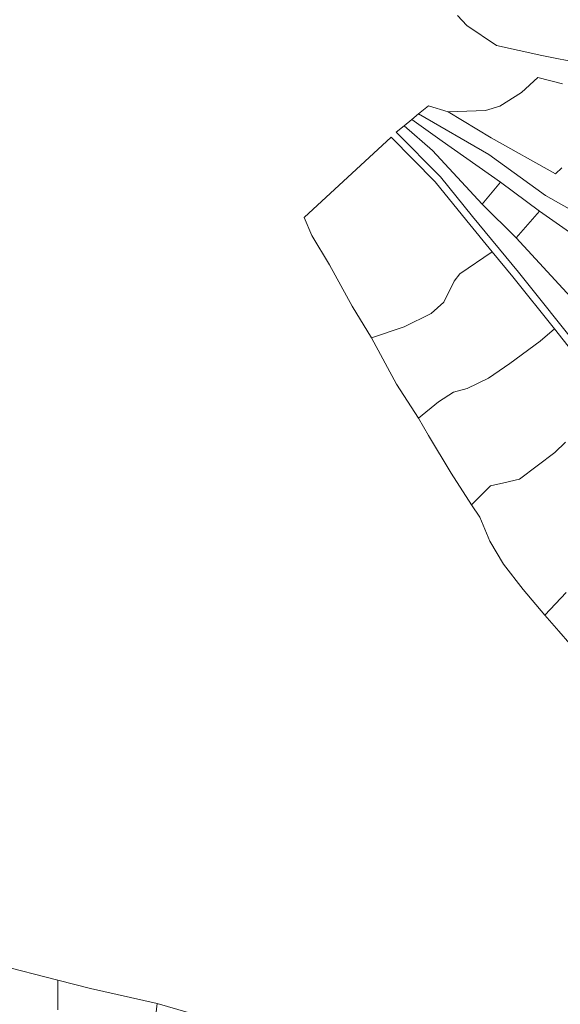
# Model space of a CAD drawing. Units: millimetres. Extents: x 447736 to 459695, y 8205210 to 8209239.
# Drawn here: x 450175 to 450294, y 8207465 to 8207682 of the extents above; entities that cross this region are included whole.
import ezdxf

# ---------------------------------------------------------------- set-up
doc = ezdxf.new("R2010")
doc.units = ezdxf.units.MM
doc.layers.add('TERRENOS', color=221, linetype='Continuous', lineweight=9)

msp = doc.modelspace()

# ---------------------------------------------------------------- linework, layer by layer
at = {"layer": 'TERRENOS', "linetype": 'Continuous'}
for p, q in [((450271.64568, 8207682.72097), (450273.69893, 8207680.55454)), ((450273.69893, 8207680.55454), (450280.22512, 8207676.12414)), ((450280.22512, 8207676.12414), (450290.19836, 8207673.94298)), ((450290.19836, 8207673.94298), (450304.17958, 8207671.10931)), ((450289.32316, 8207669.07569), (450285.75277, 8207665.75683)), ((450294.81879, 8207667.66852), (450289.32316, 8207669.07569)), ((450285.75277, 8207665.75683), (450280.9334, 8207662.76186)), ((450265.22347, 8207662.81093), (450263.04793, 8207661.03771)), ((450269.56942, 8207661.50735), (450265.22347, 8207662.81093)), ((450280.9334, 8207662.76186), (450277.83038, 8207661.80155)), ((450263.04793, 8207661.03771), (450261.55412, 8207659.82237)), ((450263.04793, 8207661.03771), (450278.55999, 8207652.06922)), ((450278.55999, 8207652.06922), (450263.04793, 8207661.03771)), ((450277.83038, 8207661.80155), (450269.56942, 8207661.50735)), ((450269.56942, 8207661.50735), (450279.07158, 8207655.77764)), ((450279.07158, 8207655.77764), (450269.56942, 8207661.50735)), ((450259.83973, 8207658.41772), (450258.12536, 8207657.02306)), ((450261.55412, 8207659.82237), (450259.83973, 8207658.41772)), ((450259.83973, 8207658.41772), (450266.14286, 8207653.00801)), ((450266.14286, 8207653.00801), (450259.83973, 8207658.41772)), ((450268.21923, 8207655.04153), (450261.55412, 8207659.82237)), ((450261.55412, 8207659.82237), (450268.21923, 8207655.04153)), ((450256.98187, 8207655.90663), (450237.77663, 8207638.24652)), ((450266.67131, 8207646.10632), (450256.98187, 8207655.90663)), ((450258.12536, 8207657.02306), (450267.87468, 8207647.18257)), ((450279.07158, 8207655.77764), (450293.26696, 8207647.87327)), ((450293.26696, 8207647.87327), (450279.07158, 8207655.77764)), ((450281.13112, 8207646.02116), (450268.21923, 8207655.04153)), ((450268.21923, 8207655.04153), (450281.13112, 8207646.02116)), ((450266.14286, 8207653.00801), (450277.0759, 8207641.15381)), ((450277.0759, 8207641.15381), (450266.14286, 8207653.00801)), ((450278.55999, 8207652.06922), (450291.03204, 8207643.10023)), ((450291.03204, 8207643.10023), (450278.55999, 8207652.06922)), ((450293.26696, 8207647.87327), (450294.62105, 8207649.17905)), ((450294.62105, 8207649.17905), (450293.26696, 8207647.87327)), ((450267.87468, 8207647.18257), (450274.91751, 8207638.47053)), ((450273.67433, 8207637.45441), (450266.67131, 8207646.10632)), ((450277.0759, 8207641.15381), (450281.13112, 8207646.02116)), ((450281.13112, 8207646.02116), (450277.0759, 8207641.15381)), ((450289.69121, 8207639.6344), (450281.13112, 8207646.02116)), ((450281.13112, 8207646.02116), (450289.69121, 8207639.6344)), ((450291.03204, 8207643.10023), (450303.05081, 8207636.28266)), ((450303.05081, 8207636.28266), (450291.03204, 8207643.10023)), ((450277.0759, 8207641.15381), (450284.55266, 8207633.70042)), ((450284.55266, 8207633.70042), (450277.0759, 8207641.15381)), ((450237.77663, 8207638.24652), (450239.48419, 8207634.26117)), ((450274.91751, 8207638.47053), (450285.08914, 8207626.16871)), ((450284.55266, 8207633.70042), (450289.69121, 8207639.6344)), ((450289.69121, 8207639.6344), (450284.55266, 8207633.70042)), ((450296.30678, 8207635.00372), (450289.69121, 8207639.6344)), ((450289.69121, 8207639.6344), (450296.30678, 8207635.00372)), ((450279.30313, 8207630.6568), (450273.67433, 8207637.45441)), ((450239.48419, 8207634.26117), (450243.364, 8207627.78902)), ((450284.55266, 8207633.70042), (450296.55228, 8207620.75288)), ((450296.55228, 8207620.75288), (450284.55266, 8207633.70042)), ((450272.14783, 8207625.76912), (450279.30313, 8207630.6568)), ((450279.30313, 8207630.6568), (450272.14783, 8207625.76912)), ((450283.84596, 8207625.15258), (450279.30313, 8207630.6568)), ((450243.364, 8207627.78902), (450248.38543, 8207618.63329)), ((450270.88277, 8207624.15306), (450272.14783, 8207625.76912)), ((450272.14783, 8207625.76912), (450270.88277, 8207624.15306)), ((450285.08914, 8207626.16871), (450299.19382, 8207608.43457)), ((450268.57836, 8207619.54024), (450270.88277, 8207624.15306)), ((450270.88277, 8207624.15306), (450268.57836, 8207619.54024)), ((450293.00003, 8207613.63394), (450283.84596, 8207625.15258)), ((450265.81063, 8207617.06887), (450268.57836, 8207619.54024)), ((450268.57836, 8207619.54024), (450265.81063, 8207617.06887)), ((450248.38543, 8207618.63329), (450252.66373, 8207611.6799)), ((450259.84125, 8207614.0775), (450265.81063, 8207617.06887)), ((450265.81063, 8207617.06887), (450259.84125, 8207614.0775)), ((450252.66373, 8207611.6799), (450259.84125, 8207614.0775)), ((450259.84125, 8207614.0775), (450252.66373, 8207611.6799)), ((450289.82155, 8207610.92385), (450293.00003, 8207613.63394)), ((450293.00003, 8207613.63394), (450289.82155, 8207610.92385)), ((450297.95064, 8207607.41845), (450293.00003, 8207613.63394)), ((450252.66373, 8207611.6799), (450258.13179, 8207601.44277)), ((450283.14613, 8207605.99468), (450289.82155, 8207610.92385)), ((450289.82155, 8207610.92385), (450283.14613, 8207605.99468)), ((450278.43606, 8207602.77937), (450283.14613, 8207605.99468)), ((450283.14613, 8207605.99468), (450278.43606, 8207602.77937)), ((450258.13179, 8207601.44277), (450263.03859, 8207594.00741)), ((450273.72903, 8207600.53406), (450278.43606, 8207602.77937)), ((450278.43606, 8207602.77937), (450273.72903, 8207600.53406)), ((450267.40966, 8207597.54378), (450270.74636, 8207599.68337)), ((450270.74636, 8207599.68337), (450267.40966, 8207597.54378)), ((450270.74636, 8207599.68337), (450273.72903, 8207600.53406)), ((450273.72903, 8207600.53406), (450270.74636, 8207599.68337)), ((450263.03859, 8207594.00741), (450267.40966, 8207597.54378)), ((450267.40966, 8207597.54378), (450263.03859, 8207594.00741)), ((450263.03859, 8207594.00741), (450265.2065, 8207590.13062)), ((450265.2065, 8207590.13062), (450270.23058, 8207581.82489)), ((450293.12509, 8207586.43342), (450295.42213, 8207588.68625)), ((450295.42213, 8207588.68625), (450293.12509, 8207586.43342)), ((450285.30664, 8207580.53781), (450293.12509, 8207586.43342)), ((450293.12509, 8207586.43342), (450285.30664, 8207580.53781)), ((450270.23058, 8207581.82489), (450274.73889, 8207574.87078)), ((450278.88198, 8207579.05786), (450281.86397, 8207579.68855)), ((450281.86397, 8207579.68855), (450278.88198, 8207579.05786)), ((450281.86397, 8207579.68855), (450285.30664, 8207580.53781)), ((450285.30664, 8207580.53781), (450281.86397, 8207579.68855)), ((450274.73889, 8207574.87078), (450278.88198, 8207579.05786)), ((450278.88198, 8207579.05786), (450274.73889, 8207574.87078)), ((450274.73889, 8207574.87078), (450276.56048, 8207572.17508)), ((450276.56048, 8207572.17508), (450278.78385, 8207566.84811)), ((450278.78385, 8207566.84811), (450281.75807, 8207561.7888)), ((450281.75807, 8207561.7888), (450286.09056, 8207556.17524)), ((450286.09056, 8207556.17524), (450290.89308, 8207550.57021)), ((450290.89308, 8207550.57021), (450295.60851, 8207555.50551)), ((450295.60851, 8207555.50551), (450290.89308, 8207550.57021)), ((450290.89308, 8207550.57021), (450293.98197, 8207547.01055)), ((450293.98197, 8207547.01055), (450296.38322, 8207544.20304)), ((450183.45126, 8207470.10536), (450169.58207, 8207473.58869)), ((450183.45126, 8207470.10536), (450183.43074, 8207463.53539)), ((450183.43074, 8207463.53539), (450183.45126, 8207470.10536)), ((450190.67551, 8207468.25279), (450183.45126, 8207470.10536)), ((450205.3852, 8207464.92683), (450190.67551, 8207468.25279)), ((450205.3852, 8207464.92683), (450203.96626, 8207452.4612)), ((450203.96626, 8207452.4612), (450205.3852, 8207464.92683)), ((450217.3044, 8207461.44959), (450205.3852, 8207464.92683))]:
    msp.add_line(p, q, dxfattribs=at)

doc.saveas('drawing.dxf')
